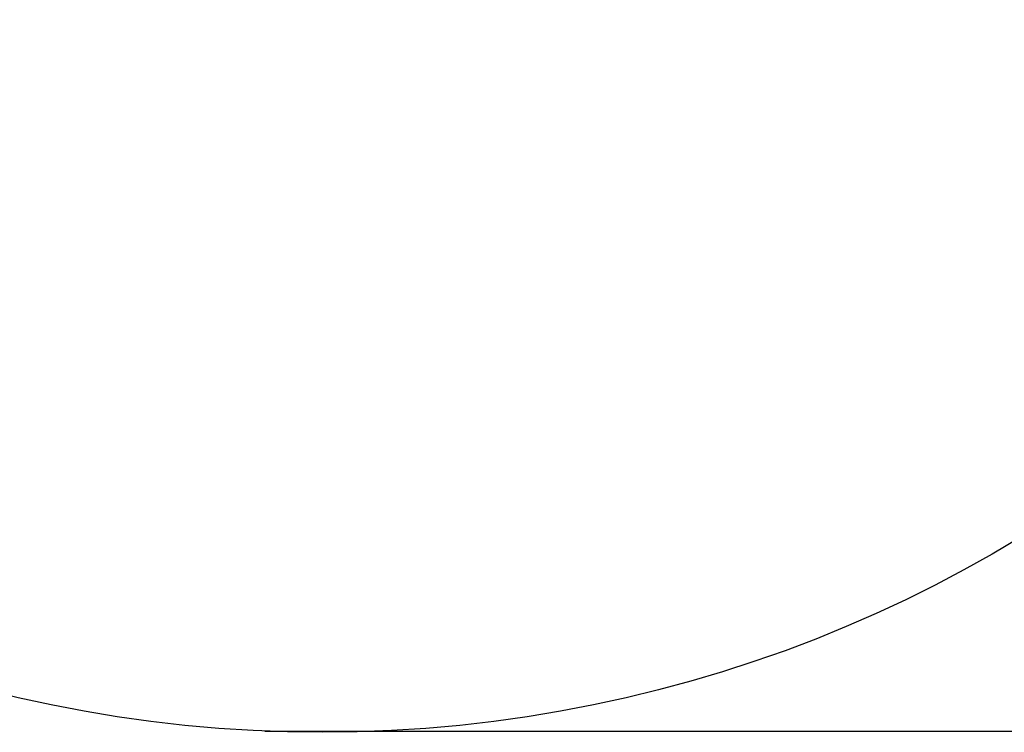
# Model space of a CAD drawing. Units: millimetres. Extents: x 1614 to 5802, y 1522 to 7912.
# Drawn here: x 3072 to 4448, y 1522 to 2518 of the extents above; entities that cross this region are included whole.
import ezdxf

# ---------------------------------------------------------------- set-up
doc = ezdxf.new("R2010")
doc.units = ezdxf.units.MM
doc.layers.add('Dimensions', color=7, linetype='Continuous')
doc.layers.add('Safetyarea', color=131, linetype='Continuous')
doc.styles.get("Standard").update_dxf_attribs({"font": 'arial.ttf'})
doc.dimstyles.new('ISO-25', dxfattribs={"dimtxt": 2.5, "dimasz": 2.5, "dimexe": 1.25, "dimexo": 0.625, "dimtad": 1, "dimtxsty": 'Standard', "dimcen": 2.5, "dimadec": 0, "dimazin": 0, "dimtfac": 1, "dimtmove": 0, "dimatfit": 3, "dimfxl": 1, "dimarcsym": 0})

# ---------------------------------------------------------------- blocks, each defined once
blk = doc.blocks.new('*D35')
at = {"layer": 'Defpoints', "color": 0, "transparency": 16777216}
for p in [(3525.3, 5283.4), (3414, 1523.3), (5771.8, 1523.3)]:
    blk.add_point(p, dxfattribs=at)
at = {"layer": 'Dimensions', "color": 0, "lineweight": -2, "transparency": 16777216}
for p, q in [((3525.9, 5283.4), (5773.1, 5283.4)), ((5771.8, 5280.9), (5771.8, 1525.8)), ((3414.7, 1523.3), (5773.1, 1523.3))]:
    blk.add_line(p, q, dxfattribs=at)
at = {"layer": 'Dimensions', "color": 0, "transparency": 16777216}
for points in [[(5771.4, 5280.9), (5772.3, 5280.9), (5771.8, 5283.4)], [(5771.4, 1525.8), (5772.3, 1525.8), (5771.8, 1523.3)]]:
    blk.add_solid(points, dxfattribs=at)
at = {"layer": 'Dimensions', "color": 0, "transparency": 16777216, "insert": (5669, 3403.3), "char_height": 200, "attachment_point": 5, "rotation": 90}
blk.add_mtext('3760', dxfattribs=at)

msp = doc.modelspace()

# ---------------------------------------------------------------- linework, layer by layer
at = {"layer": 'Safetyarea'}
msp.add_circle((3495, 3402.6), 1881, dxfattribs=at)

# ---------------------------------------------------------------- dimensions: what is measured, and where the dimension line sits
at = {"layer": 'Dimensions'}
dim = msp.add_linear_dim(base=(5771.8, 1523.3), p1=(3525.3, 5283.4), p2=(3414, 1523.3), angle=90, dimstyle='ISO-25', override={"dimtxt": 200, "dimdec": 0}, dxfattribs=at)
dim.commit()
dim.dimension.update_dxf_attribs({"geometry": '*D35', "text_midpoint": (5669, 3403.3)})

doc.saveas('drawing.dxf')
